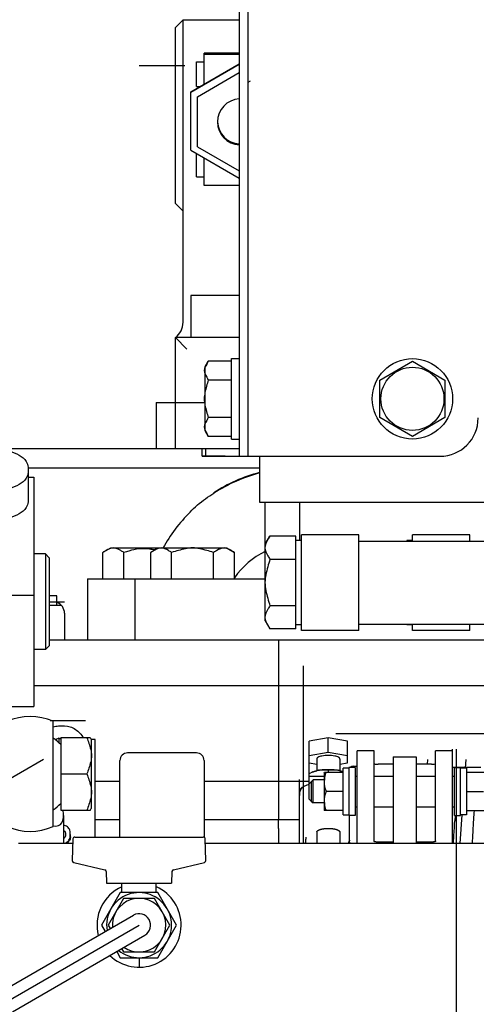
# Model space of a CAD drawing. Units: millimetres. Extents: x -14846 to 77, y 0 to 10027.
# Drawn here: x -9233 to -9113, y 8925 to 9182 of the extents above; entities that cross this region are included whole.
import ezdxf

# ---------------------------------------------------------------- set-up
doc = ezdxf.new("R2010")
doc.units = ezdxf.units.MM
doc.styles.get("Standard").update_dxf_attribs({"font": 'ROMANS', "bigfont": 'EXTFONT'})
doc.dimstyles.new('ISO-25', dxfattribs={"dimtxt": 2.5, "dimasz": 2.5, "dimexe": 1.25, "dimexo": 0.625, "dimtad": 1, "dimtxsty": 'Standard', "dimcen": 2.5, "dimadec": 0, "dimazin": 0, "dimtfac": 1, "dimtmove": 0, "dimatfit": 3, "dimfxl": 1, "dimarcsym": 0})

# ---------------------------------------------------------------- blocks, each defined once
blk = doc.blocks.new('_OPEN')
at = {"color": 0, "linetype": 'ByBlock', "lineweight": -2}
for p, q in [((-1, 0.166667), (0, 0)), ((-1, -0.166667), (0, 0)), ((0, 0), (-1, 0))]:
    blk.add_line(p, q, dxfattribs=at)
blk = doc.blocks.new('*D72')
at = {"color": 0, "lineweight": -2}
for p, q in [((-10484.99, 8935.31), (-10484.99, 9854.7)), ((-8934.99, 9140.51), (-8934.99, 9854.7)), ((-8938.11, 9817.2), (-10481.88, 9817.2))]:
    blk.add_line(p, q, dxfattribs=at)
at = {"layer": 'Defpoints', "color": 0}
for p in [(-10484.99, 9817.2), (-8934.99, 9140.51), (-10484.99, 8935.31)]:
    blk.add_point(p, dxfattribs=at)
at = {"color": 0, "lineweight": -2, "xscale": 3.114, "yscale": 3.114, "zscale": 3.114, "rotation": 180}
blk.add_blockref('_OPEN', (-10484.99, 9817.2), dxfattribs=at)
at = {"color": 0, "lineweight": -2, "xscale": 3.114, "yscale": 3.114, "zscale": 3.114}
blk.add_blockref('_OPEN', (-8934.99, 9817.2), dxfattribs=at)
at = {"color": 0, "insert": (-9709.99, 9892.65), "char_height": 100, "attachment_point": 5}
blk.add_mtext('1550', dxfattribs=at)

msp = doc.modelspace()

# ---------------------------------------------------------------- linework, layer by layer
at = {"color": 7, "linetype": 'Continuous'}
for p, q in [((-9175.295, 9309.023), (-9175.295, 9067.805)), ((-9172.995, 9067.805), (-9172.995, 9197.088)), ((-9191.995, 9179.808), (-9189.995, 9181.808)), ((-9189.995, 9181.808), (-9175.295, 9181.808)), ((-9189.995, 9102.807), (-9189.995, 9181.808)), ((-9191.995, 9133.808), (-9191.995, 9179.807)), ((-9175.295, 9173.117), (-9184.495, 9173.117)), ((-9184.495, 9165.043), (-9184.495, 9173.116)), ((-9184.495, 9172.931), (-9175.295, 9172.931)), ((-9175.295, 9172.736), (-9184.495, 9172.736)), ((-9189.495, 9169.805), (-9201.495, 9169.805)), ((-9187.995, 9163.023), (-9175.295, 9170.354)), ((-9175.295, 9170.124), (-9187.995, 9162.793)), ((-9186.495, 9170.864), (-9184.495, 9170.864)), ((-9186.495, 9164.364), (-9186.495, 9170.863)), ((-9186.245, 9161.712), (-9175.295, 9168.033)), ((-9175.295, 9167.954), (-9186.245, 9161.633)), ((-9172.995, 9165.505), (-9172.324, 9165.861)), ((-9187.995, 9147.784), (-9187.995, 9163.023)), ((-9186.495, 9164.364), (-9185.672, 9164.364)), ((-9186.245, 9148.644), (-9186.245, 9161.712)), ((-9172.995, 9067.805), (-9172.995, 9154.045)), ((-9187.995, 9147.784), (-9175.295, 9140.453)), ((-9186.495, 9140.809), (-9186.495, 9146.918)), ((-9186.245, 9148.644), (-9175.295, 9142.323)), ((-9184.495, 9138.556), (-9184.495, 9145.764)), ((-9186.495, 9140.809), (-9184.495, 9140.809)), ((-9175.295, 9138.556), (-9184.495, 9138.556)), ((-9191.995, 9133.808), (-9189.995, 9131.808)), ((-9175.295, 9109.806), (-9187.995, 9109.806)), ((-9187.995, 9109.806), (-9187.995, 9098.806)), ((-9175.295, 9098.806), (-9191.995, 9098.806)), ((-9191.995, 9069.805), (-9191.995, 9098.806)), ((-9191.995, 9098.806), (-9188.995, 9095.806)), ((-9184.295, 9091.055), (-9183.391, 9092.62)), ((-9177.295, 9092.62), (-9183.391, 9092.62)), ((-9177.295, 9093.305), (-9175.295, 9093.305)), ((-9177.295, 9072.305), (-9177.295, 9093.305)), ((-9138.495, 9087.713), (-9129.995, 9092.62)), ((-9129.995, 9092.62), (-9121.495, 9087.713)), ((-9184.295, 9091.055), (-9184.295, 9074.555)), ((-9177.295, 9087.713), (-9183.391, 9087.713)), ((-9138.495, 9077.898), (-9138.495, 9087.713)), ((-9121.495, 9087.713), (-9121.495, 9077.898)), ((-9196.995, 9081.805), (-9184.295, 9081.805)), ((-9196.995, 9081.805), (-9196.995, 9069.805)), ((-9177.295, 9077.898), (-9183.391, 9077.898)), ((-9129.995, 9072.99), (-9138.495, 9077.898)), ((-9121.495, 9077.898), (-9129.995, 9072.99)), ((-9184.295, 9074.555), (-9183.391, 9072.99)), ((-9177.295, 9072.99), (-9183.391, 9072.99)), ((-9177.295, 9072.305), (-9175.295, 9072.305)), ((-9246.987, 9069.805), (-9175.295, 9069.805)), ((-9184.995, 9067.806), (-9184.995, 9069.805)), ((-9184.145, 9069.805), (-9184.145, 9067.806)), ((-9184.145, 9067.806), (-9184.995, 9067.806)), ((-9184.995, 9067.806), (-9178.995, 9067.806)), ((-9178.995, 9067.806), (-9184.145, 9067.806)), ((-9178.995, 9067.806), (-9175.295, 9067.806)), ((-9178.995, 9067.806), (-9175.295, 9067.806)), ((-9175.295, 9067.805), (-9122.795, 9067.805)), ((-9169.995, 9067.805), (-9169.995, 9055.805)), ((-9230.636, 9064.805), (-9169.995, 9064.805)), ((-9230.495, 9064.234), (-9230.495, 9056.573)), ((-9230.495, 9062.358), (-9228.995, 9062.358)), ((-9228.995, 9062.358), (-9228.995, 9002.395)), ((-9169.995, 9055.805), (-9008.495, 9055.805)), ((-9168.495, 9024.805), (-9168.495, 9055.805)), ((-9159.495, 9055.805), (-9159.495, 9045.805)), ((-9168.495, 9044.805), (-9167.268, 9046.93)), ((-9160.495, 9046.93), (-9167.268, 9046.93)), ((-9160.495, 9022.681), (-9160.495, 9046.93)), ((-9143.995, 9047.305), (-9158.995, 9047.305)), ((-9158.995, 9022.306), (-9158.995, 9047.304)), ((-9143.995, 9022.306), (-9143.995, 9047.304)), ((-9114.995, 9047.305), (-9129.995, 9047.305)), ((-9129.995, 9045.655), (-9129.995, 9047.305)), ((-9114.995, 9045.655), (-9114.995, 9047.305)), ((-9208.995, 9043.805), (-9210.964, 9042.668)), ((-9178.495, 9043.805), (-9208.995, 9043.805)), ((-9196.495, 9043.805), (-9198.464, 9042.668)), ((-9178.495, 9043.805), (-9176.525, 9042.668)), ((-9158.995, 9045.805), (-9160.495, 9045.805)), ((-9143.995, 9045.655), (-5619.995, 9045.655)), ((-9129.995, 9045.805), (-9131.495, 9045.805)), ((-9131.495, 9045.805), (-9131.495, 9045.655)), ((-9225.995, 9042.305), (-9228.995, 9042.305)), ((-9224.995, 9041.305), (-9225.995, 9042.305)), ((-9225.995, 9042.305), (-9225.995, 9017.305)), ((-9224.995, 9041.305), (-9224.995, 9018.305)), ((-9210.964, 9035.805), (-9210.964, 9042.668)), ((-9205.48, 9035.805), (-9205.48, 9042.668)), ((-9198.464, 9035.805), (-9198.464, 9042.668)), ((-9192.98, 9035.805), (-9192.98, 9042.668)), ((-9182.01, 9035.805), (-9182.01, 9042.668)), ((-9176.525, 9035.805), (-9176.525, 9042.668)), ((-9160.495, 9040.867), (-9167.268, 9040.867)), ((-9214.995, 9035.805), (-9168.495, 9035.805)), ((-9214.995, 9035.805), (-9214.995, 9019.805)), ((-9202.495, 9019.805), (-9202.495, 9035.805)), ((-9247.995, 9031.505), (-9228.995, 9031.505)), ((-9222.996, 9031.305), (-9224.995, 9031.305)), ((-9222.995, 9028.805), (-9222.995, 9031.305)), ((-9224.995, 9029.805), (-9220.995, 9029.805)), ((-9221.759, 9028.805), (-9224.995, 9028.805)), ((-9160.495, 9028.743), (-9167.268, 9028.743)), ((-9220.995, 9026.805), (-9220.995, 9019.805)), ((-9168.495, 9024.805), (-9167.268, 9022.681)), ((-9158.995, 9023.805), (-9160.495, 9023.805)), ((-9143.995, 9023.955), (-8845.817, 9023.955)), ((-9131.495, 9023.955), (-9131.495, 9023.805)), ((-9129.995, 9023.805), (-9131.495, 9023.805)), ((-9129.995, 9022.305), (-9129.995, 9023.955)), ((-9114.995, 9022.305), (-9114.995, 9023.955)), ((-9160.495, 9022.681), (-9167.268, 9022.681)), ((-9143.995, 9022.305), (-9158.995, 9022.305)), ((-9114.995, 9022.305), (-9129.995, 9022.305)), ((-9224.995, 9018.305), (-9225.995, 9017.305)), ((-9224.995, 9019.805), (-9076.995, 9019.805)), ((-9164.995, 9019.805), (-9164.995, 8989.588)), ((-9225.995, 9017.305), (-9228.995, 9017.305)), ((-9158.495, 8966.655), (-9158.495, 9013.07)), ((-9076.634, 9007.805), (-9228.995, 9007.805)), ((-9237.995, 9002.395), (-9228.995, 9002.395)), ((-9224.731, 8998.805), (-9215.517, 8998.805)), ((-9223.995, 8971.065), (-9223.995, 8998.56)), ((-8792.715, 8995.305), (-9149.995, 8995.305)), ((-9222.495, 8994.197), (-9223.435, 8993.709)), ((-9221.995, 8993.937), (-9222.495, 8994.197)), ((-9222.495, 8994.197), (-9222.495, 8992.935)), ((-9221.995, 8994.31), (-9214.284, 8994.31)), ((-9221.995, 8994.31), (-9221.995, 8975.31)), ((-9214.294, 8994.329), (-9213.995, 8993.81)), ((-9213.995, 8993.81), (-9213.995, 8975.81)), ((-9212.995, 8993.785), (-9213.995, 8993.785)), ((-9212.995, 8968.305), (-9212.995, 8993.785)), ((-9151.995, 8994.253), (-9156.995, 8993.354)), ((-9156.995, 8978.238), (-9156.995, 8993.354)), ((-9146.995, 8993.354), (-9151.995, 8994.253)), ((-9151.995, 8990.452), (-9151.995, 8994.253)), ((-9146.995, 8987.755), (-9146.995, 8993.354)), ((-9186.495, 8990.305), (-9204.495, 8990.305)), ((-9151.995, 8990.452), (-9156.995, 8989.553)), ((-9146.995, 8989.553), (-9151.995, 8990.452)), ((-9139.995, 8990.885), (-9144.495, 8990.885)), ((-9144.495, 8966.655), (-9144.495, 8990.885)), ((-9139.995, 8967.325), (-9139.995, 8990.885)), ((-9119.495, 8990.885), (-9123.995, 8990.885)), ((-9123.995, 8967.325), (-9123.995, 8990.885)), ((-9119.495, 8990.885), (-9119.495, 8991.282)), ((-9119.495, 8966.655), (-9119.495, 8990.885)), ((-9118.495, 8815.305), (-9118.495, 8991.318)), ((-9226.495, 8988.607), (-9261.136, 8968.607)), ((-9206.495, 8968.305), (-9206.495, 8988.305)), ((-9184.495, 8988.305), (-9184.495, 8968.254)), ((-9164.995, 8989.588), (-9164.995, 8983.539)), ((-9156.995, 8987.755), (-9154.995, 8987.395)), ((-9154.995, 8988.654), (-9154.995, 8985.669)), ((-9148.995, 8988.654), (-9148.995, 8985.669)), ((-9148.995, 8987.395), (-9146.995, 8987.755)), ((-9134.995, 8987.33), (-9138.995, 8987.33)), ((-9134.995, 8989.238), (-9128.995, 8989.238)), ((-9134.995, 8989.238), (-9134.995, 8966.655)), ((-9128.995, 8989.238), (-9128.995, 8966.655)), ((-9124.995, 8987.33), (-9128.995, 8987.33)), ((-9126.021, 8987.33), (-9125.933, 8988.547)), ((-9116.097, 8986.338), (-9115.937, 8988.547)), ((-9221.995, 8984.81), (-9215.132, 8984.81)), ((-9156.995, 8984.893), (-9156.577, 8985.093)), ((-9153.095, 8985.138), (-9153.037, 8985.238)), ((-9153.095, 8985.136), (-9153.095, 8975.34)), ((-9153.037, 8985.238), (-9148.095, 8985.238)), ((-9152.006, 8985.999), (-9151.995, 8985.999)), ((-9151.995, 8985.999), (-9151.983, 8985.999)), ((-9151.995, 8985.792), (-9151.995, 8985.238)), ((-9148.095, 8974.14), (-9148.095, 8986.338)), ((-9144.995, 8986.488), (-9146.595, 8986.488)), ((-9146.595, 8986.488), (-9146.595, 8973.988)), ((-9145.495, 8986.814), (-9144.495, 8986.814)), ((-9144.995, 8986.488), (-9144.995, 8973.988)), ((-9119.495, 8986.545), (-9112.064, 8986.545)), ((-9118.995, 8986.488), (-9117.395, 8986.488)), ((-9118.995, 8973.988), (-9118.995, 8986.488)), ((-9117.395, 8973.988), (-9117.395, 8986.488)), ((-9115.895, 8986.338), (-9115.895, 8974.14)), ((-9115.895, 8985.238), (-9110.953, 8985.238)), ((-9206.495, 8982.805), (-9212.995, 8982.805)), ((-9156.995, 8982.805), (-9184.495, 8982.805)), ((-9164.995, 8983.539), (-9164.995, 8972.805)), ((-9159.495, 8966.655), (-9159.495, 8983.388)), ((-9156.995, 8984.238), (-9153.095, 8984.238)), ((-9156.995, 8982.238), (-9156.495, 8982.738)), ((-9156.495, 8982.738), (-9155.995, 8983.238)), ((-9156.495, 8982.738), (-9156.495, 8977.738)), ((-9153.095, 8983.238), (-9155.995, 8983.238)), ((-9155.995, 8977.738), (-9155.995, 8983.238)), ((-9144.995, 8984.238), (-9144.495, 8984.238)), ((-9139.995, 8984.238), (-9134.995, 8984.238)), ((-9128.995, 8984.238), (-9123.995, 8984.238)), ((-9119.495, 8984.238), (-9118.995, 8984.238)), ((-9158.495, 8981.305), (-9158.377, 8981.305)), ((-9148.095, 8980.238), (-9152.591, 8980.238)), ((-9115.895, 8980.238), (-9111.399, 8980.238)), ((-9156.995, 8978.238), (-9156.495, 8977.738)), ((-9156.495, 8977.738), (-9155.995, 8977.238)), ((-9155.995, 8977.238), (-9155.995, 8977.738)), ((-9153.095, 8977.238), (-9155.995, 8977.238)), ((-9221.995, 8975.31), (-9214.284, 8975.31)), ((-9214.294, 8975.292), (-9213.995, 8975.81)), ((-9153.095, 8975.338), (-9153.037, 8975.238)), ((-9148.095, 8975.238), (-9153.037, 8975.238)), ((-9144.995, 8976.238), (-9144.495, 8976.238)), ((-9139.995, 8976.238), (-9134.995, 8976.238)), ((-9128.995, 8976.238), (-9123.995, 8976.238)), ((-9119.495, 8976.238), (-9118.995, 8976.238)), ((-9115.895, 8975.238), (-9110.953, 8975.238)), ((-9221.245, 8973.917), (-9221.245, 8966.655)), ((-9206.495, 8972.805), (-9212.995, 8972.805)), ((-9159.495, 8972.805), (-9184.495, 8972.805)), ((-9164.995, 8970.583), (-9164.995, 8972.805)), ((-9148.095, 8974.138), (-9146.595, 8974.138)), ((-9144.995, 8973.988), (-9146.595, 8973.988)), ((-9146.495, 8966.655), (-9146.495, 8973.988)), ((-9118.995, 8973.988), (-9117.395, 8973.988)), ((-9118.804, 8973.974), (-9118.903, 8972.585)), ((-9117.521, 8966.655), (-9116.98, 8974.138)), ((-9115.895, 8974.138), (-9117.395, 8974.138)), ((-9164.995, 8970.583), (-9164.995, 8966.655)), ((-9154.995, 8969.649), (-9154.995, 8966.655)), ((-9148.995, 8969.649), (-9148.995, 8966.655)), ((-9218.825, 8966.655), (-9232.995, 8966.655)), ((-9219.495, 8969.016), (-9219.495, 8968.581)), ((-9218.785, 8967.823), (-9218.981, 8962.215)), ((-9218.285, 8968.305), (-9184.705, 8968.305)), ((-9184.009, 8962.215), (-9184.205, 8967.823)), ((-9045.331, 8966.655), (-9184.164, 8966.655)), ((-9146.495, 8967.502), (-9146.506, 8967.281)), ((-9134.995, 8967.014), (-9138.995, 8967.014)), ((-9124.995, 8967.014), (-9128.995, 8967.014)), ((-9218.596, 8961.711), (-9210.485, 8959.793)), ((-9192.505, 8959.793), (-9184.394, 8961.711)), ((-9210.1, 8959.324), (-9209.995, 8956.305)), ((-9192.889, 8959.324), (-9192.995, 8956.305)), ((-9209.994, 8956.305), (-9192.996, 8956.305)), ((-9205.995, 8953.805), (-9205.995, 8956.305)), ((-9196.995, 8953.805), (-9196.995, 8956.305)), ((-9206.402, 8953.805), (-9211.31, 8945.305)), ((-9196.587, 8953.805), (-9206.402, 8953.805)), ((-9191.68, 8945.305), (-9196.587, 8953.805)), ((-9205.536, 8952.305), (-9209.578, 8945.305)), ((-9197.453, 8952.305), (-9205.536, 8952.305)), ((-9193.412, 8945.305), (-9197.453, 8952.305)), ((-9237.636, 8927.903), (-9202.995, 8947.903)), ((-9236.136, 8925.305), (-9201.495, 8945.305)), ((-9211.31, 8945.305), (-9210.356, 8943.653)), ((-9209.578, 8945.305), (-9209.057, 8944.403)), ((-9197.453, 8938.305), (-9193.412, 8945.305)), ((-9196.587, 8936.805), (-9191.68, 8945.305)), ((-9234.636, 8922.707), (-9199.995, 8942.707)), ((-9207.356, 8938.457), (-9206.402, 8936.805)), ((-9206.057, 8939.207), (-9205.536, 8938.305)), ((-9205.536, 8938.305), (-9197.453, 8938.305)), ((-9206.402, 8936.805), (-9196.587, 8936.805)), ((-9201.495, 8936.805), (-9201.495, 8934.305))]:
    msp.add_line(p, q, dxfattribs=at)
for points in [[(-9113.954, 8972.872), (-9113.908, 8973.528), (-9113.863, 8974.129), (-9113.819, 8974.677), (-9113.776, 8975.173), (-9113.77, 8975.238)], [(-9119.233, 8966.655), (-9119.128, 8968.728), (-9119.069, 8969.815), (-9119.012, 8970.818), (-9118.957, 8971.74), (-9118.903, 8972.585)], [(-9114.304, 8966.655), (-9114.2, 8968.69), (-9114.148, 8969.653), (-9114.098, 8970.552), (-9114.049, 8971.386), (-9114.001, 8972.159), (-9113.954, 8972.872)], [(-9146.67, 8966.655), (-9146.599, 8966.809), (-9146.506, 8967.281)]]:
    msp.add_lwpolyline(points, dxfattribs=at)
for radius in [10.5, 8.25]:
    msp.add_circle((-9129.995, 9082.805), radius, dxfattribs=at)
for centre, radius, start, end in [((-9174.995, 9155.139), 5.999, 92.87511, 267.125), ((-9174.995, 9155.404), 5.999, 182.52865, 267.12483), ((-9194.995, 9102.807), 5, 306.82566, 359.9262), ((-9122.795, 9077.805), 10, 270, 0), ((-9159.995, 9024.805), 40, 104.48225, 123.34238), ((-9159.909, 9024.33), 40.339, 104.4845, 123.046), ((-9159.968, 9024.551), 40.194, 134.51936, 151.37503), ((-9159.995, 9024.805), 20, 115.16031, 145.75738), ((-9223.995, 9026.805), 3, 0, 70.51832), ((-9229.995, 8984.81), 15, 66.4222, 113.57796), ((-9229.995, 8984.81), 11.113, 43.95295, 57.30824), ((-9204.495, 8988.305), 2, 90, 180), ((-9186.495, 8988.305), 2, 360, 90), ((-9151.976, 8974.993), 11.098, 111.3892, 114.49572), ((-9152.806, 8976.572), 9.367, 100.62567, 103.62064), ((-9153.174, 8978.47), 7.416, 100.95247, 104.2229), ((-9153.251, 8978.849), 7.029, 100.19538, 100.92922), ((-9153.26, 8978.899), 6.978, 99.43713, 100.1939), ((-9150.73, 8978.897), 6.98, 79.80699, 80.54423), ((-9150.739, 8978.85), 7.028, 79.05227, 79.80546), ((-9151.184, 8976.572), 9.367, 76.37936, 79.37433), ((-9150.815, 8978.47), 7.416, 75.77722, 79.02931), ((-9155.561, 8992.897), 10.564, 262.19739, 263.16771), ((-9158.495, 8980.305), 1, 90, 180), ((-9229.995, 8984.81), 11.113, 302.67994, 316.04705), ((-9229.995, 8984.811), 15, 246.4222, 293.57796), ((-9221.937, 8969.017), 2.443, 349.95953, 359.99377), ((-9218.285, 8967.805), 0.5, 90, 178), ((-9184.705, 8967.805), 0.5, 2, 90), ((-9148.94, 8967.483), 2.442, 349.55454, 351.21448), ((-9218.481, 8962.198), 0.5, 178.00001, 256.69628), ((-9184.509, 8962.198), 0.5, 283.30372, 1.99999), ((-9210.6, 8959.306), 0.5, 2, 76.6966), ((-9192.39, 8959.306), 0.5, 103.3034, 178), ((-9201.495, 8945.305), 11, 114.35597, 194.14481), ((-9201.495, 8945.305), 8.5, 230.76089, 189.23893), ((-9201.495, 8945.305), 11, 225.85678, 65.64403), ((-9201.495, 8945.305), 11, 114.1666, 114.35597), ((-9201.495, 8945.305), 11, 65.64403, 65.8334), ((-9201.495, 8945.305), 7, 235.44, 184.55984), ((-9201.495, 8945.305), 3, 300, 120), ((-9201.495, 8945.305), 11, 194.14481, 194.16389), ((-9201.495, 8945.305), 11, 225.82936, 225.85678)]:
    msp.add_arc(centre, radius, start, end, dxfattribs=at)
for centre, major_axis, ratio, start_param, end_param in [((-9138.995, 8987.501), (1, 0), 0.1718461, 3.1415927, 4.712389), ((-9124.995, 8987.501), (1, 0), 0.1718461, 4.712389, 6.2831853), ((-9148.095, 8980.238), (36.6, 0), 0.1666667, 1.5298012, 1.5707963), ((-9145.095, 8980.238), (36.6, 0), 0.1666667, 1.6117914, 1.6528556), ((-9145.495, 8985.854), (1, 0), 0.9604623, 1.5707963, 2.4105184), ((-9115.895, 8980.238), (36.6, 0), 0.1666667, 1.5707963, 1.6117914), ((-9229.995, 8982.271), (-7.842, 10.725), 0.3618735, 2.7859537, 3.7750872)]:
    msp.add_ellipse(centre, major_axis=major_axis, ratio=ratio, start_param=start_param, end_param=end_param, dxfattribs=at)
for points, start_tangent, end_tangent in [([(-9183.391, 9092.62), (-9183.819, 9091.879), (-9184.481, 9090.166), (-9183.819, 9088.454), (-9183.391, 9087.713)], (-0.5416517, -0.840603), (0.5416516, -0.8406031)), ([(-9183.391, 9087.713), (-9183.85, 9086.122), (-9184.45, 9082.805), (-9183.85, 9079.488), (-9183.391, 9077.898)], (-0.3093854, -0.9509367), (0.3093853, -0.9509368)), ([(-9183.391, 9077.898), (-9183.819, 9077.156), (-9184.481, 9075.444), (-9183.819, 9073.732), (-9183.391, 9072.99)], (-0.5416517, -0.840603), (0.5416516, -0.8406031)), ([(-9246.495, 9064.234), (-9246.495, 9064.92), (-9245.981, 9066.422), (-9244.105, 9068.074), (-9241.503, 9069.135), (-9238.495, 9069.502), (-9235.486, 9069.135), (-9232.884, 9068.074), (-9231.008, 9066.422), (-9230.495, 9064.92), (-9230.495, 9064.234)], (-0.0957033, 0.9954099), (-0.0957033, -0.9954099)), ([(-9230.495, 9064.234), (-9230.495, 9063.547), (-9231.008, 9062.045), (-9232.884, 9060.393), (-9235.486, 9059.332), (-9238.495, 9058.965), (-9241.503, 9059.332), (-9244.105, 9060.393), (-9245.981, 9062.045), (-9246.495, 9063.547), (-9246.495, 9064.234)], (0.0957033, -0.9954099), (0.0957033, 0.9954099)), ([(-9230.495, 9056.573), (-9230.495, 9055.886), (-9231.008, 9054.384), (-9232.884, 9052.733), (-9235.486, 9051.672), (-9238.495, 9051.305), (-9241.503, 9051.672), (-9244.105, 9052.733), (-9245.981, 9054.384), (-9246.495, 9055.886), (-9246.495, 9056.573)], (0.0957033, -0.9954099), (0.0957033, 0.9954099)), ([(-9188.15, 9053.21), (-9186.257, 9055.068), (-9184.128, 9056.694), (-9181.906, 9058.144)], (0.6693164, 0.7429775), (0.857163, 0.5150452)), ([(-9167.268, 9046.93), (-9167.797, 9046.014), (-9168.615, 9043.899), (-9167.797, 9041.783), (-9167.268, 9040.867)], (-0.5416002, -0.8406362), (0.5416001, -0.8406362)), ([(-9205.48, 9042.668), (-9206.308, 9043.147), (-9208.222, 9043.886), (-9210.136, 9043.147), (-9210.964, 9042.668)], (-0.840603, 0.5416517), (-0.8406031, -0.5416516)), ([(-9197.388, 9043.314), (-9198.733, 9043.519), (-9201.488, 9043.619), (-9204.171, 9043.046), (-9205.48, 9042.668)], (-0.9821116, 0.1882996), (-0.9540287, -0.2997151)), ([(-9192.98, 9042.668), (-9193.808, 9043.147), (-9195.722, 9043.886), (-9197.636, 9043.147), (-9198.464, 9042.668)], (-0.840603, 0.5416517), (-0.8406031, -0.5416516)), ([(-9182.01, 9042.668), (-9183.787, 9043.181), (-9187.495, 9043.852), (-9191.202, 9043.181), (-9192.98, 9042.668)], (-0.9509367, 0.3093854), (-0.9509368, -0.3093853)), ([(-9176.525, 9042.668), (-9177.354, 9043.147), (-9179.268, 9043.886), (-9181.181, 9043.147), (-9182.01, 9042.668)], (-0.840603, 0.5416517), (-0.8406031, -0.5416516)), ([(-9167.268, 9040.867), (-9167.835, 9038.903), (-9168.577, 9034.805), (-9167.835, 9030.708), (-9167.268, 9028.743)], (-0.30935, -0.9509483), (0.3093499, -0.9509483)), ([(-9167.268, 9028.743), (-9167.797, 9027.827), (-9168.615, 9025.712), (-9167.797, 9023.597), (-9167.268, 9022.681)], (-0.5416002, -0.8406362), (0.5416001, -0.8406362)), ([(-9224.013, 8997.11), (-9222.554, 8997.363), (-9219.513, 8997.139), (-9216.964, 8995.42), (-9216.058, 8994.315)], (0.9687477, 0.248048), (0.5625112, -0.8267897)), ([(-9215.132, 8994.31), (-9214.623, 8992.785), (-9213.944, 8989.56), (-9214.623, 8986.336), (-9215.132, 8984.81)], (0.3512968, -0.9362641), (-0.3512968, -0.9362641)), ([(-9148.995, 8988.654), (-9148.995, 8988.795), (-9149.291, 8989.124), (-9150.31, 8989.484), (-9151.995, 8989.667), (-9153.68, 8989.484), (-9154.698, 8989.124), (-9154.995, 8988.795), (-9154.995, 8988.654)], (0.1509292, 0.9885446), (0.1509292, -0.9885446)), ([(-9215.132, 8984.81), (-9214.623, 8983.285), (-9213.944, 8980.06), (-9214.623, 8976.836), (-9215.132, 8975.31)], (0.3512968, -0.9362641), (-0.3512968, -0.9362641)), ([(-9156.031, 8985.338), (-9155.957, 8985.372), (-9155.626, 8985.509), (-9155.281, 8985.61), (-9155.011, 8985.675)], (0.908853, 0.4171165), (0.9762763, 0.2165285)), ([(-9156.023, 8985.326), (-9155.688, 8985.457), (-9155.345, 8985.57), (-9154.996, 8985.658)], (0.9212004, 0.3890884), (0.9773827, 0.2114781)), ([(-9154.533, 8985.778), (-9154.337, 8985.815), (-9153.501, 8985.948), (-9152.653, 8985.999), (-9152.006, 8985.999)], (0.9816486, 0.1906985), (0.999698, -0.024573)), ([(-9154.404, 8985.782), (-9153.612, 8985.914), (-9152.79, 8985.901), (-9151.995, 8985.792)], (0.968241, 0.2500186), (0.9810549, -0.1937299)), ([(-9152.591, 8985.238), (-9152.807, 8984.589), (-9152.967, 8983.913), (-9153.018, 8983.23)], (-0.357989, -0.9337258), (0.0012485, -0.9999992)), ([(-9151.995, 8985.792), (-9151.198, 8985.901), (-9150.376, 8985.914), (-9149.583, 8985.782)], (0.9810413, 0.1937988), (0.9681394, -0.2504119)), ([(-9151.983, 8985.999), (-9151.763, 8985.999), (-9150.918, 8985.98), (-9150.072, 8985.894), (-9149.457, 8985.778)], (0.999993, 0.0037301), (0.9753377, -0.2207179)), ([(-9148.993, 8985.658), (-9148.689, 8985.581), (-9148.388, 8985.485), (-9148.094, 8985.375)], (0.9764355, -0.2158095), (0.9274342, -0.3739865)), ([(-9148.978, 8985.675), (-9148.895, 8985.655), (-9148.59, 8985.576), (-9148.289, 8985.477), (-9148.076, 8985.389)], (0.9724286, -0.233201), (0.9110436, -0.4123101)), ([(-9156.998, 8982.092), (-9157.608, 8981.856), (-9158.846, 8981.219), (-9159.495, 8979.846), (-9159.495, 8979.151)], (-0.944719, -0.327881), (0.1290206, -0.9916419)), ([(-9153.018, 8983.23), (-9153.094, 8982.225), (-9152.909, 8981.194), (-9152.591, 8980.238)], (-0.1944669, -0.9809091), (0.3817489, -0.9242661)), ([(-9152.591, 8980.238), (-9152.909, 8979.282), (-9153.094, 8978.251), (-9153.018, 8977.246)], (-0.3817461, -0.9242672), (0.1944678, -0.9809089)), ([(-9153.018, 8977.246), (-9152.967, 8976.564), (-9152.807, 8975.887), (-9152.591, 8975.238)], (-0.0012508, -0.9999992), (0.3579887, -0.9337259)), ([(-9219.495, 8969.016), (-9219.495, 8969.527), (-9219.851, 8970.597), (-9220.742, 8971.263), (-9221.239, 8971.469)], (0.0964841, 0.9953345), (-0.9512572, 0.3083988)), ([(-9221.227, 8970.102), (-9220.939, 8969.83), (-9220.745, 8969.412), (-9220.745, 8969.016)], (0.8281578, -0.560495), (-0.1838908, -0.9829467)), ([(-9154.995, 8969.649), (-9154.99, 8969.664), (-9154.981, 8969.694), (-9154.969, 8969.732), (-9154.959, 8969.762), (-9154.952, 8969.785), (-9154.946, 8969.804), (-9154.942, 8969.817), (-9154.939, 8969.825), (-9154.939, 8969.83), (-9154.932, 8969.836), (-9154.926, 8969.843), (-9154.913, 8969.856), (-9154.888, 8969.881), (-9154.853, 8969.918), (-9154.818, 8969.954), (-9154.793, 8969.979), (-9154.781, 8969.992), (-9154.774, 8969.999), (-9154.769, 8970.005), (-9154.76, 8970.01), (-9154.749, 8970.017), (-9154.728, 8970.028), (-9154.688, 8970.052), (-9154.631, 8970.085), (-9154.574, 8970.119), (-9154.534, 8970.142), (-9154.514, 8970.154), (-9154.502, 8970.161), (-9154.495, 8970.166), (-9154.482, 8970.17), (-9154.466, 8970.176), (-9154.438, 8970.187), (-9154.384, 8970.208), (-9154.305, 8970.238), (-9154.226, 8970.268), (-9154.171, 8970.289), (-9154.139, 8970.3), (-9154.117, 8970.31), (-9154.088, 8970.317), (-9154.05, 8970.326), (-9153.984, 8970.343), (-9153.89, 8970.367), (-9153.796, 8970.391), (-9153.73, 8970.408), (-9153.692, 8970.418), (-9153.665, 8970.426), (-9153.631, 8970.43), (-9153.589, 8970.438), (-9153.513, 8970.45), (-9153.406, 8970.468), (-9153.298, 8970.486), (-9153.223, 8970.499), (-9153.18, 8970.506), (-9153.149, 8970.512), (-9153.113, 8970.515), (-9153.066, 8970.519), (-9152.984, 8970.527), (-9152.868, 8970.538), (-9152.751, 8970.549), (-9152.657, 8970.558), (-9152.589, 8970.566), (-9152.513, 8970.567), (-9152.415, 8970.57), (-9152.291, 8970.574), (-9152.168, 8970.578), (-9152.069, 8970.58), (-9151.994, 8970.584), (-9151.922, 8970.581), (-9151.825, 8970.578), (-9151.704, 8970.574), (-9151.582, 8970.571), (-9151.485, 8970.567), (-9151.411, 8970.567), (-9151.342, 8970.558), (-9151.249, 8970.55), (-9151.132, 8970.539), (-9151.015, 8970.528), (-9150.933, 8970.52), (-9150.887, 8970.516), (-9150.851, 8970.513), (-9150.82, 8970.507), (-9150.776, 8970.5), (-9150.701, 8970.488), (-9150.593, 8970.47), (-9150.486, 8970.452), (-9150.41, 8970.44), (-9150.367, 8970.432), (-9150.334, 8970.428), (-9150.306, 8970.42), (-9150.267, 8970.41), (-9150.2, 8970.393), (-9150.104, 8970.368), (-9150.008, 8970.344), (-9149.941, 8970.327), (-9149.903, 8970.317), (-9149.872, 8970.31), (-9149.851, 8970.301), (-9149.819, 8970.289), (-9149.765, 8970.268), (-9149.688, 8970.239), (-9149.61, 8970.21), (-9149.556, 8970.189), (-9149.526, 8970.177), (-9149.5, 8970.169), (-9149.485, 8970.158), (-9149.461, 8970.145), (-9149.421, 8970.122), (-9149.363, 8970.088), (-9149.306, 8970.055), (-9149.266, 8970.031), (-9149.245, 8970.02), (-9149.234, 8970.013), (-9149.224, 8970.008), (-9149.22, 8970.002), (-9149.213, 8969.995), (-9149.2, 8969.982), (-9149.175, 8969.957), (-9149.14, 8969.921), (-9149.104, 8969.884), (-9149.079, 8969.859), (-9149.066, 8969.846), (-9149.06, 8969.839), (-9149.053, 8969.834), (-9149.052, 8969.828), (-9149.05, 8969.82), (-9149.045, 8969.807), (-9149.039, 8969.787), (-9149.032, 8969.764), (-9149.022, 8969.733), (-9149.01, 8969.695), (-9149, 8969.664), (-9148.995, 8969.649)], (0.3002705, 0.9538541), (0.3051695, -0.9522981)), ([(-9220.745, 8969.016), (-9220.745, 8968.621), (-9220.939, 8968.203), (-9221.227, 8967.931)], (0.1838908, -0.9829467), (-0.8281578, -0.560495)), ([(-9221.063, 8966.643), (-9220.865, 8966.74), (-9220.147, 8967.185), (-9219.641, 8967.979), (-9219.532, 8968.591)], (0.9071665, 0.4207719), (0.0291122, 0.9995762)), ([(-9219.96, 8967.136), (-9220.087, 8966.956), (-9220.236, 8966.791), (-9220.402, 8966.646)], (-0.5244134, -0.8514638), (-0.7878519, -0.6158648)), ([(-9219.495, 8968.581), (-9219.495, 8968.075), (-9219.669, 8967.55), (-9219.96, 8967.136)], (0.1454412, -0.9893669), (-0.6794566, -0.7337157)), ([(-9157.971, 8966.676), (-9157.948, 8966.85), (-9157.88, 8967.382), (-9157.813, 8967.915), (-9157.781, 8968.276)], (0.1304726, 0.9914519), (0.0733431, 0.9973068)), ([(-9146.538, 8967.04), (-9146.562, 8966.908), (-9146.597, 8966.777), (-9146.646, 8966.652)], (-0.1408052, -0.9900373), (-0.4065524, -0.9136275)), ([(-9146.495, 8967.502), (-9146.496, 8967.371), (-9146.506, 8967.239), (-9146.526, 8967.11)], (0.0262108, -0.9996564), (-0.1913476, -0.9815223)), ([(-9146.495, 8967.03), (-9146.495, 8966.901), (-9146.466, 8966.769), (-9146.412, 8966.651)], (-0.1034402, -0.9946357), (0.505699, -0.86271)), ([(-9138.995, 8967.014), (-9139.232, 8967.014), (-9139.538, 8967.033), (-9139.995, 8967.203), (-9139.995, 8967.325)], (-0.99962, -0.0275643), (0.1638109, 0.9864918)), ([(-9123.995, 8967.325), (-9123.995, 8967.203), (-9124.452, 8967.033), (-9124.757, 8967.014), (-9124.995, 8967.014)], (0.1638109, -0.9864918), (-0.99962, 0.0275643))]:
    msp.add_spline(points, degree=3, dxfattribs=dict(at, start_tangent=start_tangent, end_tangent=end_tangent))

# ---------------------------------------------------------------- dimensions: what is measured, and where the dimension line sits
at = {"color": 7}
dim = msp.add_linear_dim(base=(-10484.995, 9817.198), p1=(-8934.995, 9140.512), p2=(-10484.995, 8935.305), dimstyle='ISO-25', override={"dimtxt": 100, "dimasz": 3.114, "dimexe": 37.5, "dimexo": 0, "dimgap": 25, "dimtad": 1, "dimtih": 0, "dimtoh": 0, "dimdec": 0, "dimlfac": 1, "dimdsep": 46, "dimblk1": 'OPEN', "dimblk2": 'OPEN', "dimsah": 1, "dimse1": 0, "dimse2": 0, "dimtmove": 0}, dxfattribs=at)
dim.commit()
dim.dimension.update_dxf_attribs({"geometry": '*D72', "text_midpoint": (-9709.993, 9817.198), "dimtype": 160})

doc.saveas('drawing.dxf')
